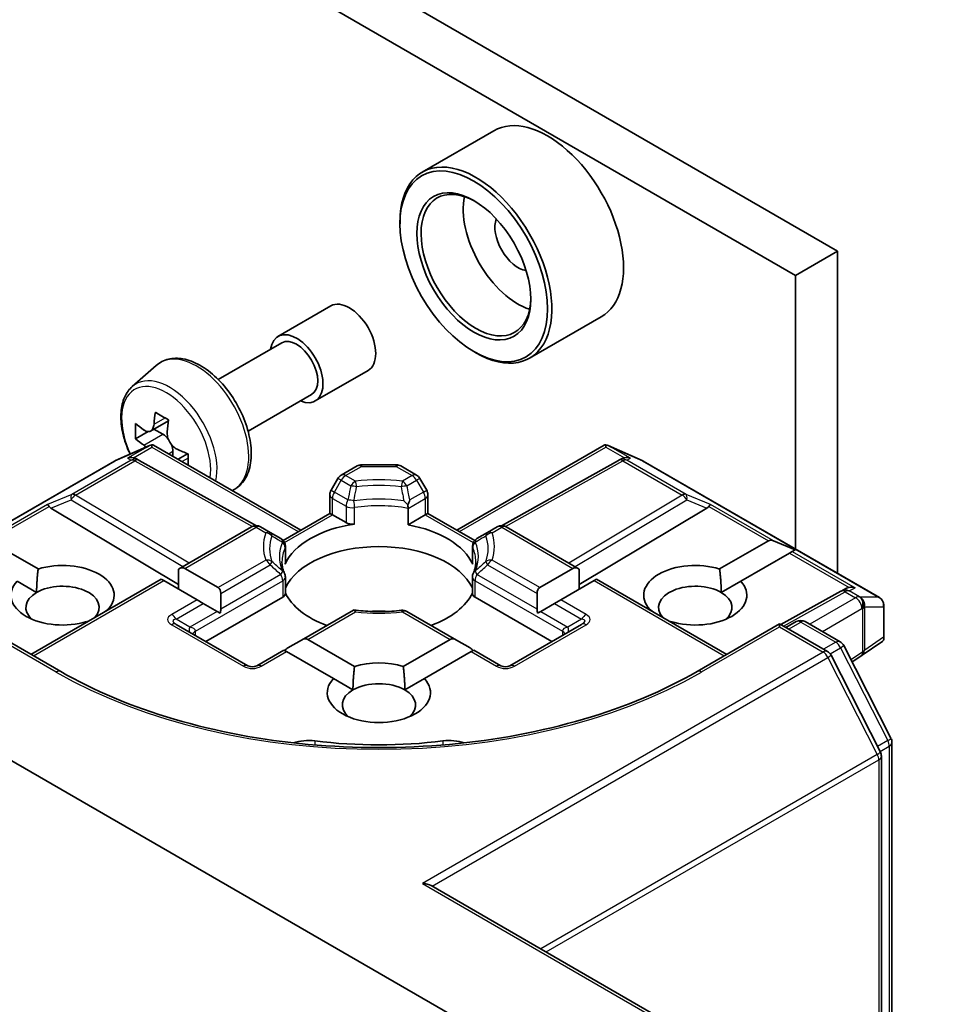
# Model space of a CAD drawing. Units: millimetres. Extents: x -1192 to 7079, y 10 to 1415.
# Drawn here: x -1037 to -1033, y 48 to 52 of the extents above; entities that cross this region are included whole.
import ezdxf

# ---------------------------------------------------------------- set-up
doc = ezdxf.new("R2010")
doc.units = ezdxf.units.MM
doc.header["$LTSCALE"] = 0.5
doc.layers.add('Visible (ISO)', color=7, linetype='Continuous', lineweight=35)
doc.layers.add('Visible Narrow (ISO)', color=7, linetype='Continuous', lineweight=25)

msp = doc.modelspace()

# ---------------------------------------------------------------- linework, layer by layer
at = {"layer": 'Visible (ISO)'}
for p, q in [((-1067.3599, 70.387), (-1033.8166, 51.0207)), ((-1067.5367, 70.2849), (-1033.9933, 50.9186)), ((-1035.2569, 51.5252), (-1035.5574, 51.3517)), ((-1035.6506, 51.1355), (-1035.6506, 51.1457)), ((-1033.8166, 51.0207), (-1033.9933, 50.9186)), ((-1033.8166, 51.0207), (-1033.8166, 49.6708)), ((-1033.9933, 50.9186), (-1033.9933, 49.7729)), ((-1036.1619, 50.6635), (-1035.9409, 50.7911)), ((-1034.8069, 50.7458), (-1035.1074, 50.5723)), ((-1036.4122, 50.4829), (-1036.1462, 50.6365)), ((-1035.3413, 50.5997), (-1035.3324, 50.5946)), ((-1036.7724, 50.4536), (-1036.6725, 50.5414)), ((-1036.0056, 50.3929), (-1035.7846, 50.5205)), ((-1036.2872, 50.2664), (-1036.0212, 50.42)), ((-1036.621, 50.3102), (-1036.6957, 50.2671)), ((-1036.7062, 50.2645), (-1036.7586, 50.2343)), ((-1036.6817, 50.2751), (-1036.6439, 50.2533)), ((-1036.8428, 50.1432), (-1036.6999, 50.2058)), ((-1036.6907, 50.2096), (-1036.6907, 50.1999)), ((-1036.6833, 50.2084), (-1036.0661, 49.852)), ((-1035.412, 49.852), (-1034.7947, 50.2084)), ((-1034.7874, 50.2096), (-1034.7874, 50.1999)), ((-1034.7781, 50.2058), (-1034.6352, 50.1432)), ((-1036.6019, 50.1806), (-1036.6019, 50.1614)), ((-1036.5411, 50.1719), (-1036.5807, 50.1491)), ((-1037.8362, 49.57), (-1036.8466, 50.1413)), ((-1036.7578, 50.1516), (-1036.7446, 50.1449)), ((-1036.7432, 50.1442), (-1036.2524, 49.8704)), ((-1035.897, 50.0822), (-1035.8306, 50.1206)), ((-1035.8119, 50.1256), (-1035.6662, 50.1256)), ((-1035.6474, 50.1206), (-1035.581, 50.0822)), ((-1034.7348, 50.1442), (-1035.2256, 49.8704)), ((-1034.7334, 50.1449), (-1034.7202, 50.1516)), ((-1034.6315, 50.1413), (-1033.6418, 49.57)), ((-1035.9108, 50.0685), (-1035.9394, 50.0189)), ((-1035.5386, 50.0189), (-1035.5673, 50.0685)), ((-1035.9445, 49.9222), (-1035.9445, 50.0001)), ((-1035.5336, 50.0001), (-1035.5336, 49.9222)), ((-1037.1135, 49.9442), (-1036.5787, 49.6246)), ((-1036.1407, 49.8089), (-1035.9445, 49.9222)), ((-1035.9335, 49.9159), (-1035.9445, 49.9222)), ((-1035.9335, 49.9159), (-1035.8769, 49.8832)), ((-1035.6168, 49.9431), (-1035.6168, 49.8742)), ((-1035.6168, 49.8742), (-1035.5446, 49.9159)), ((-1035.5336, 49.9222), (-1035.5446, 49.9159)), ((-1035.5336, 49.9222), (-1035.3373, 49.8089)), ((-1034.3646, 49.9442), (-1034.8993, 49.6246)), ((-1036.5787, 49.6887), (-1036.2726, 49.8654)), ((-1036.1944, 49.842), (-1036.2351, 49.8654)), ((-1036.1498, 49.8162), (-1036.1944, 49.842)), ((-1035.2836, 49.842), (-1035.3282, 49.8162)), ((-1035.243, 49.8654), (-1035.2836, 49.842)), ((-1035.2055, 49.8654), (-1034.8993, 49.6887)), ((-1037.3713, 49.807), (-1037.167, 49.6891)), ((-1034.311, 49.6891), (-1034.1068, 49.807)), ((-1033.9948, 49.7696), (-1034.0856, 49.807)), ((-1036.1311, 49.7837), (-1036.1311, 49.7148)), ((-1035.347, 49.7837), (-1035.347, 49.7148)), ((-1034.0184, 49.756), (-1034.2227, 49.638)), ((-1034.0078, 49.7621), (-1034.0184, 49.756)), ((-1033.9948, 49.7696), (-1034.0078, 49.7621)), ((-1036.5787, 49.6887), (-1036.5787, 49.6046)), ((-1036.5522, 49.6913), (-1036.4129, 49.6109)), ((-1035.0651, 49.6109), (-1034.9258, 49.6913)), ((-1034.8993, 49.6887), (-1034.8993, 49.6046)), ((-1037.2554, 49.638), (-1037.1735, 49.5908)), ((-1037.1974, 49.3315), (-1036.6516, 49.6466)), ((-1036.6406, 49.6403), (-1036.6516, 49.6466)), ((-1036.5013, 49.5599), (-1036.6406, 49.6403)), ((-1036.1311, 49.6552), (-1036.1311, 49.5862)), ((-1035.347, 49.6552), (-1035.347, 49.5862)), ((-1034.8375, 49.6403), (-1034.9767, 49.5599)), ((-1034.8265, 49.6466), (-1034.8375, 49.6403)), ((-1034.8265, 49.6466), (-1034.2806, 49.3315)), ((-1034.3045, 49.5908), (-1034.2227, 49.638)), ((-1036.4019, 49.5204), (-1036.4019, 49.5866)), ((-1035.0761, 49.5866), (-1035.0761, 49.5204)), ((-1033.8029, 49.5959), (-1034.0541, 49.4559)), ((-1033.8015, 49.5967), (-1033.7789, 49.6081)), ((-1036.4748, 49.5446), (-1036.5013, 49.5599)), ((-1036.4748, 49.5446), (-1036.4175, 49.5115)), ((-1036.4638, 49.3851), (-1036.142, 49.5709)), ((-1035.336, 49.5709), (-1035.0142, 49.3851)), ((-1035.0032, 49.5446), (-1035.0606, 49.5115)), ((-1034.9767, 49.5599), (-1035.0032, 49.5446)), ((-1036.8743, 49.5201), (-1036.8725, 49.519)), ((-1036.4043, 49.5039), (-1036.4175, 49.5115)), ((-1035.8461, 49.5172), (-1036.0639, 49.3915)), ((-1035.4141, 49.3915), (-1035.6216, 49.5113)), ((-1035.0606, 49.5115), (-1035.0737, 49.5039)), ((-1034.6055, 49.519), (-1034.6037, 49.5201)), ((-1033.6231, 49.3956), (-1033.6231, 49.5375)), ((-1037.0726, 49.2594), (-1037.4184, 49.459)), ((-1036.9609, 49.468), (-1036.9627, 49.469)), ((-1036.2881, 49.2837), (-1036.5886, 49.4572)), ((-1034.8894, 49.4572), (-1035.1899, 49.2837)), ((-1034.5153, 49.469), (-1034.5171, 49.468)), ((-1034.0596, 49.459), (-1034.4054, 49.2594)), ((-1034.0596, 49.459), (-1034.0596, 49.4464)), ((-1033.8589, 49.3431), (-1034.0596, 49.459)), ((-1034.0331, 49.4437), (-1033.99, 49.4686)), ((-1033.9525, 49.4686), (-1033.8059, 49.384)), ((-1036.0639, 49.3915), (-1036.1212, 49.3584)), ((-1036.0374, 49.3941), (-1035.8412, 49.2808)), ((-1035.6369, 49.2808), (-1035.4406, 49.3941)), ((-1035.4141, 49.3915), (-1035.3568, 49.3584)), ((-1033.6274, 49.3874), (-1033.7174, 49.3247)), ((-1036.1368, 49.3494), (-1036.2506, 49.2837)), ((-1036.1258, 49.3431), (-1036.1368, 49.3494)), ((-1035.9295, 49.2298), (-1036.1258, 49.3431)), ((-1035.3522, 49.3431), (-1035.5485, 49.2298)), ((-1035.3413, 49.3494), (-1035.3522, 49.3431)), ((-1035.2274, 49.2837), (-1035.3413, 49.3494)), ((-1033.7912, 49.3685), (-1033.5931, 48.9797)), ((-1033.6373, 48.9216), (-1033.8442, 49.3277)), ((-1033.7187, 49.3238), (-1033.7562, 49.2999)), ((-1035.9295, 49.2298), (-1035.8477, 49.1825)), ((-1035.6303, 49.1825), (-1035.5485, 49.2298)), ((-1033.589, 48.9626), (-1033.589, 47.2482)), ((-1037.2872, 48.8909), (-1035.1203, 47.6399)), ((-1033.6332, 47.2737), (-1033.6332, 48.9046)), ((-1035.5195, 48.3627), (-1033.0951, 46.963))]:
    msp.add_line(p, q, dxfattribs=at)
for centre, start, end in [((-1036.8278, 50.1088), 113.6542, 120), ((-1036.7615, 50.1114), 60.85, 63.3112), ((-1035.8119, 50.0881), 90, 120), ((-1035.6662, 50.0881), 60, 90), ((-1034.7166, 50.1114), 116.6888, 119.15), ((-1034.6502, 50.1088), 60, 66.3458), ((-1035.8783, 50.0498), 120, 150), ((-1035.5997, 50.0498), 30, 60), ((-1035.907, 50.0001), 150, 180), ((-1035.5711, 50.0001), 0, 30), ((-1036.2538, 49.833), 60, 120), ((-1035.2242, 49.833), 60, 120), ((-1036.1686, 49.7837), 0, 60), ((-1035.3095, 49.7837), 120, 180), ((-1036.1686, 49.6552), 0, 24.1802), ((-1035.3095, 49.6552), 155.8198, 180), ((-1033.7847, 49.5632), 116.6888, 119.15), ((-1033.6606, 49.5375), 0, 60), ((-1035.6404, 49.4788), 60, 96.8475), ((-1033.9712, 49.4362), 60, 120), ((-1033.8246, 49.3515), 26.9955, 60), ((-1033.8776, 49.3107), 26.9955, 60), ((-1033.7389, 49.3554), 302.5324, 304.8686), ((-1036.2693, 49.3162), 240, 300), ((-1035.2087, 49.3162), 240, 300), ((-1033.6265, 48.9626), 0, 26.9955), ((-1033.6707, 48.9046), 0, 26.9955)]:
    msp.add_arc(centre, 0.0375, start, end, dxfattribs=at)
for centre, major_axis, ratio, start_param, end_param in [((-1035.0319, 51.1355), (0.225, -0.3897), 0.57735, 0, 3.141593), ((-1035.3324, 50.962), (0.225, -0.3897), 0.57735, 5.497787, 10.210176), ((-1035.3324, 50.962), (0.1625, -0.2815), 0.57735, 2.375245, 7.049533), ((-1035.1557, 51.0641), (0.1625, -0.2815), 0.57735, 3.716704, 5.708074), ((-1035.1557, 51.0641), (-0.0687, 0.1191), 0.57735, 0.432747, 2.708845), ((-1035.8628, 50.6558), (-0.0781, 0.1353), 0.57735, 3.141593, 6.283185), ((-1036.0837, 50.5282), (-0.0781, 0.1353), 0.57735, 2.498092, 6.926686), ((-1036.0837, 50.5282), (-0.0625, 0.1083), 0.57735, 3.141593, 6.283185), ((-1036.0431, 50.5836), (-0.4541, -0.7865), 0.57735, 5.324888, 5.389189), ((-1036.0154, 50.6952), (-0.8955, 0), 0.57735, 0.741765, 0.829031), ((-1036.1259, 50.6314), (-0.4478, -0.7756), 0.57735, 5.454154, 5.54142), ((-1036.0154, 50.5995), (-0.9082, 0), 0.57735, 0.612499, 0.6768), ((-1035.9878, 50.5517), (0.4541, 0.7865), 0.57735, 2.183295, 2.247596), ((-1036.6439, 50.2048), (0.0297, -0.0514), 0.57735, 1.795062, 2.356194), ((-1036.0154, 50.5358), (0.9082, 0), 0.57735, 3.754091, 3.818393), ((-1036.6935, 50.1677), (0.0787, 0.0398), 0.422275, 1.324998, 1.559429), ((-1036.6439, 50.2048), (0.0297, -0.0514), 0.57735, 0.785398, 1.34653), ((-1034.7845, 50.1677), (-0.0787, 0.0398), 0.422275, 4.723757, 4.958188), ((-1036.7772, 50.1193), (-0.0397, -0.0011), 0.926803, 4.454106, 5.097607), ((-1036.0154, 50.5995), (-0.9082, 0), 0.57735, 0.893996, 0.958298), ((-1035.905, 50.5039), (0.4478, 0.7756), 0.57735, 2.312561, 2.375073), ((-1034.7008, 50.1193), (-0.0397, 0.0011), 0.926803, 4.32717, 4.970672), ((-1036.7678, 50.1146), (-0.0259, 0.0359), 0.800195, 5.290724, 5.559557), ((-1034.7103, 50.1146), (-0.0259, -0.0359), 0.800195, 3.865221, 4.134054), ((-1037.1123, 49.9258), (0.0166, -0.0337), 0.113726, 2.363817, 3.007319), ((-1037.0511, 49.951), (-0.0718, 0.0051), 0.302625, 0.222899, 0.540065), ((-1034.4269, 49.951), (0.0718, 0.0051), 0.302625, 5.74312, 6.060286), ((-1034.3657, 49.9258), (-0.0166, -0.0337), 0.113726, 3.275867, 3.919368), ((-1035.739, 49.6505), (-0.4062, 0), 0.57735, 4.966037, 6.029537), ((-1035.8504, 49.8985), (-0.0375, 0), 0.57735, 0.785398, 1.824445), ((-1035.739, 49.6505), (0.4062, 0), 0.57735, 0.253648, 1.265127), ((-1034.0803, 49.7611), (-0.0265, 0.0459), 0.57735, 5.639684, 6.283185), ((-1035.739, 49.5484), (0.4062, 0), 0.57735, 0.265163, 2.87643), ((-1037.0648, 49.579), (0.2162, 0), 0.57735, 5.791075, 8.346092), ((-1036.1686, 49.7148), (0.0375, 0), 0.57735, 6.029537, 6.283185), ((-1035.3095, 49.7148), (-0.0375, 0), 0.57735, 0, 0.253648), ((-1034.4132, 49.579), (-0.2162, 0), 0.57735, 4.220278, 6.775296), ((-1036.5787, 49.6454), (0.0265, 0.0459), 0.57735, 0, 0.785398), ((-1034.8993, 49.6454), (-0.0265, 0.0459), 0.57735, 5.497787, 6.283185), ((-1037.0648, 49.579), (-0.2162, 0), 0.57735, 5.791075, 8.346092), ((-1037.0648, 49.528), (0.1537, 0), 0.57735, 5.794607, 8.63938), ((-1034.4132, 49.528), (-0.1537, 0), 0.57735, 3.926991, 6.771764), ((-1034.4132, 49.579), (0.2162, 0), 0.57735, 4.220278, 6.775296), ((-1037.0648, 49.528), (-0.1537, 0), 0.57735, 5.497787, 6.881593), ((-1036.4394, 49.565), (0.0265, 0.0459), 0.57735, 5.497787, 6.283185), ((-1036.1686, 49.5862), (0.0375, 0), 0.57735, 5.497787, 6.283185), ((-1035.739, 49.6505), (-0.4062, 0), 0.57735, 0.265163, 1.002484), ((-1035.739, 49.6505), (0.4062, 0), 0.57735, 5.280701, 6.018022), ((-1035.3095, 49.5862), (-0.0375, 0), 0.57735, 0, 0.785398), ((-1035.0386, 49.565), (-0.0265, 0.0459), 0.57735, 0, 0.785398), ((-1034.4132, 49.528), (0.1537, 0), 0.57735, 5.684778, 7.068583), ((-1033.7689, 49.5711), (-0.0259, -0.0359), 0.800195, 3.865221, 4.134054), ((-1033.7595, 49.5759), (-0.0397, 0.0011), 0.926803, 4.32717, 4.970672), ((-1036.4394, 49.4988), (0.0265, 0.0459), 0.57735, 5.139468, 5.497787), ((-1035.739, 49.3902), (0.2125, 0), 0.57735, 1.40444, 1.737153), ((-1035.0386, 49.4988), (-0.0265, 0.0459), 0.57735, 0.785398, 1.143718), ((-1036.0639, 49.3482), (0.0265, 0.0459), 0.57735, 0, 0.785398), ((-1035.4141, 49.3482), (-0.0265, 0.0459), 0.57735, 5.497787, 6.283185), ((-1033.6606, 49.41), (0.0364, -0.019), 0.473431, 6.040898, 6.847223), ((-1036.1212, 49.3151), (0.0265, 0.0459), 0.57735, 0.785398, 1.143718), ((-1035.3568, 49.3151), (-0.0265, 0.0459), 0.57735, 5.139468, 5.497787), ((-1035.739, 49.1708), (-0.2162, 0), 0.57735, 4.220278, 5.2045), ((-1035.739, 49.1708), (-0.2162, 0), 0.57735, 5.791075, 9.916889), ((-1035.739, 49.1198), (0.1537, 0), 0.57735, 0.785398, 2.356194), ((-1035.739, 49.1198), (-0.1537, 0), 0.57735, 5.497787, 6.881593), ((-1035.739, 49.1198), (0.1537, 0), 0.57735, 5.684778, 7.068583), ((-1036.0341, 48.8984), (0.125, 0), 0.57735, 1.356478, 2.097213), ((-1035.739, 49.6811), (1.2625, 0), 0.57735, 4.49807, 4.926708), ((-1035.4439, 48.8984), (0.125, 0), 0.57735, 1.044379, 1.785115), ((-1035.557, 48.3411), (0.053, 0), 0.57735, 0.785398, 1.570796)]:
    msp.add_ellipse(centre, major_axis=major_axis, ratio=ratio, start_param=start_param, end_param=end_param, dxfattribs=at)
for major_axis in [(0.2188, -0.3789), (-0.1688, 0.2923)]:
    msp.add_ellipse((-1035.3413, 50.9569), major_axis=major_axis, ratio=0.57735, dxfattribs=at)
for points, knots in [([(-1036.6725, 50.5414), (-1036.6579, 50.5542), (-1036.6403, 50.5633), (-1036.6019, 50.5727), (-1036.5812, 50.573), (-1036.5368, 50.5651), (-1036.513, 50.556), (-1036.4653, 50.5293), (-1036.4414, 50.5111), (-1036.3966, 50.4681), (-1036.3756, 50.4432), (-1036.3386, 50.3892), (-1036.3225, 50.3601), (-1036.2967, 50.3006), (-1036.287, 50.2701), (-1036.275, 50.2103), (-1036.2727, 50.1811), (-1036.2765, 50.1267), (-1036.2824, 50.1015), (-1036.3027, 50.0592), (-1036.3165, 50.0418), (-1036.3397, 50.0246), (-1036.346, 50.0207), (-1036.3527, 50.0175)], [3.812048, 3.812048, 3.812048, 3.812048, 4.093545, 4.093545, 4.379508, 4.379508, 4.698352, 4.698352, 5.031862, 5.031862, 5.364457, 5.364457, 5.695238, 5.695238, 6.02623, 6.02623, 6.359277, 6.359277, 6.691908, 6.691908, 7.002751, 7.002751, 7.110332, 7.110332, 7.110332, 7.110332]), ([(-1036.7724, 50.4536), (-1036.7858, 50.4418), (-1036.7965, 50.4267), (-1036.8129, 50.3905), (-1036.8179, 50.3687), (-1036.8214, 50.3205), (-1036.8194, 50.2937), (-1036.8085, 50.2389), (-1036.7996, 50.2108), (-1036.7858, 50.1789), (-1036.7837, 50.1744), (-1036.7817, 50.17)], [2.471138, 2.471138, 2.471138, 2.471138, 2.749634, 2.749634, 3.061453, 3.061453, 3.395088, 3.395088, 3.729429, 3.729429, 3.78381, 3.78381, 3.78381, 3.78381]), ([(-1036.7235, 50.2711), (-1036.7188, 50.2678), (-1036.7137, 50.2654), (-1036.704, 50.264), (-1036.6994, 50.2649), (-1036.692, 50.2693), (-1036.6886, 50.2729), (-1036.6836, 50.2828), (-1036.6821, 50.289), (-1036.6815, 50.2954)], [0, 0, 0, 0, 0.01793694, 0.01793694, 0.03587389, 0.03587389, 0.05381083, 0.05381083, 0.07174777, 0.07174777, 0.07174777, 0.07174777]), ([(-1036.6263, 50.2635), (-1036.6268, 50.2571), (-1036.6263, 50.2497), (-1036.6227, 50.2349), (-1036.6196, 50.2275), (-1036.6121, 50.2145), (-1036.6072, 50.2082), (-1036.5962, 50.1976), (-1036.5901, 50.1935), (-1036.5843, 50.1908)], [0, 0, 0, 0, 0.01793694, 0.01793694, 0.03587389, 0.03587389, 0.05381083, 0.05381083, 0.07174777, 0.07174777, 0.07174777, 0.07174777]), ([(-1036.6907, 50.2096), (-1036.6902, 50.2097), (-1036.6898, 50.2097), (-1036.6874, 50.2099), (-1036.6852, 50.2094), (-1036.6833, 50.2084)], [0.25088677, 0.25088677, 0.25088677, 0.25088677, 0.25287797, 0.25287797, 0.26162632, 0.26162632, 0.26162632, 0.26162632]), ([(-1034.7874, 50.2096), (-1034.7878, 50.2097), (-1034.7882, 50.2097), (-1034.7907, 50.21), (-1034.7928, 50.2095), (-1034.7947, 50.2084), (-1034.7947, 50.2084), (-1034.7947, 50.2084)], [0.38103122, 0.38103122, 0.38103122, 0.38103122, 0.3827419, 0.3827419, 0.39176165, 0.39176165, 0.39180797, 0.39180797, 0.39180797, 0.39180797]), ([(-1035.6177, 49.9576), (-1035.6232, 49.9632), (-1035.6288, 49.9688), (-1035.6342, 49.9742), (-1035.6343, 49.9742), (-1035.6343, 49.9743)], [-0.01880837, -0.01880837, -0.01880837, -0.01880837, 0, 0, 0.00016148, 0.00016148, 0.00016148, 0.00016148]), ([(-1035.6089, 49.9783), (-1035.6089, 49.9782), (-1035.609, 49.9782), (-1035.6114, 49.9715), (-1035.6144, 49.9646), (-1035.6177, 49.9576)], [-0.02420237, -0.02420237, -0.02420237, -0.02420237, -0.02404068, -0.02404068, -0.00487395, -0.00487395, -0.00487395, -0.00487395]), ([(-1035.6168, 49.9431), (-1035.6168, 49.9461), (-1035.6169, 49.9494), (-1035.6173, 49.9544), (-1035.6175, 49.956), (-1035.6177, 49.9576)], [0.00010714, 0.00010714, 0.00010714, 0.00010714, 0.00887225, 0.00887225, 0.01276294, 0.01276294, 0.01276294, 0.01276294]), ([(-1036.1344, 49.6705), (-1036.1358, 49.6738), (-1036.1372, 49.6771), (-1036.1395, 49.6837), (-1036.1405, 49.687), (-1036.1423, 49.6935), (-1036.143, 49.6968), (-1036.1441, 49.7033), (-1036.1446, 49.7065), (-1036.1451, 49.713), (-1036.1453, 49.7162), (-1036.1453, 49.7195)], [2.1025461, 2.1025461, 2.1025461, 2.1025461, 2.1532757, 2.1532757, 2.2040054, 2.2040054, 2.2547351, 2.2547351, 2.3054648, 2.3054648, 2.3561945, 2.3561945, 2.3561945, 2.3561945]), ([(-1035.3328, 49.7195), (-1035.3328, 49.7162), (-1035.3329, 49.713), (-1035.3335, 49.7065), (-1035.3339, 49.7033), (-1035.335, 49.6968), (-1035.3358, 49.6935), (-1035.3375, 49.687), (-1035.3385, 49.6837), (-1035.3409, 49.6771), (-1035.3422, 49.6738), (-1035.3437, 49.6705)], [5.4977871, 5.4977871, 5.4977871, 5.4977871, 5.5485168, 5.5485168, 5.5992465, 5.5992465, 5.6499762, 5.6499762, 5.7007059, 5.7007059, 5.7514356, 5.7514356, 5.7514356, 5.7514356]), ([(-1035.8376, 49.5094), (-1035.8377, 49.5095), (-1035.8377, 49.5096), (-1035.8393, 49.5126), (-1035.8408, 49.5148), (-1035.8436, 49.5175), (-1035.845, 49.5179), (-1035.8461, 49.5172)], [-0.02628912, -0.02628912, -0.02628912, -0.02628912, -0.0260113, -0.0260113, -0.01304048, -0.01304048, 0, 0, 0, 0]), ([(-1035.8447, 49.5175), (-1035.8316, 49.5157), (-1035.8184, 49.5143), (-1035.7919, 49.5121), (-1035.7785, 49.5113), (-1035.7516, 49.5104), (-1035.7382, 49.5103), (-1035.7113, 49.5108), (-1035.6979, 49.5114), (-1035.6713, 49.5132), (-1035.658, 49.5145), (-1035.6449, 49.516)], [5.2671807, 5.2671807, 5.2671807, 5.2671807, 5.3543153, 5.3543153, 5.4414499, 5.4414499, 5.5285845, 5.5285845, 5.6157191, 5.6157191, 5.7028537, 5.7028537, 5.7028537, 5.7028537]), ([(-1034.4054, 49.2594), (-1034.5441, 49.1793), (-1034.7054, 49.1116), (-1035.0573, 49.0081), (-1035.2477, 48.9723), (-1035.6388, 48.9366), (-1035.8393, 48.9366), (-1036.2303, 48.9723), (-1036.4208, 49.0081), (-1036.7726, 49.1116), (-1036.9339, 49.1793), (-1037.0726, 49.2594)], [0, 0, 0, 0, 0.314159, 0.314159, 0.628319, 0.628319, 0.942478, 0.942478, 1.256637, 1.256637, 1.570796, 1.570796, 1.570796, 1.570796])]:
    msp.add_open_spline(points, degree=3, knots=knots, dxfattribs=at)
for points, degree in [([(-1036.7143, 50.1995), (-1036.7174, 50.2026), (-1036.7205, 50.2052), (-1036.7235, 50.2073)], 3), ([(-1037.1735, 49.5908), (-1037.1735, 49.6343), (-1037.167, 49.6891)], 2), ([(-1034.311, 49.6891), (-1034.3045, 49.6343), (-1034.3045, 49.5908)], 2), ([(-1036.8743, 49.5201), (-1036.8808, 49.5152), (-1036.8871, 49.5106)], 2), ([(-1034.5909, 49.5106), (-1034.5972, 49.5152), (-1034.6037, 49.5201)], 2), ([(-1035.8477, 49.1825), (-1035.8477, 49.226), (-1035.8412, 49.2808)], 2), ([(-1035.6369, 49.2808), (-1035.6303, 49.226), (-1035.6303, 49.1825)], 2)]:
    msp.add_open_spline(points, degree=degree, dxfattribs=at)
at = {"layer": 'Visible Narrow (ISO)'}
for p, q in [((-1036.6815, 50.2954), (-1036.6353, 50.322)), ((-1036.7235, 50.2073), (-1036.6439, 50.2533)), ((-1036.8437, 50.1425), (-1036.7094, 50.2013)), ((-1036.7094, 50.2013), (-1036.7931, 50.153)), ((-1036.7681, 50.1552), (-1036.6907, 50.1999)), ((-1036.6907, 50.1999), (-1036.077, 49.8456)), ((-1035.401, 49.8456), (-1034.7874, 50.1999)), ((-1034.7874, 50.1999), (-1034.7099, 50.1552)), ((-1034.7686, 50.2013), (-1034.6343, 50.1425)), ((-1034.6849, 50.153), (-1034.7686, 50.2013)), ((-1036.6019, 50.1806), (-1036.6185, 50.171)), ((-1037.8333, 49.5712), (-1036.8437, 50.1425)), ((-1036.7774, 50.1451), (-1037.0262, 50.0015)), ((-1037.0102, 49.9984), (-1036.7615, 50.142)), ((-1036.7931, 50.153), (-1036.7774, 50.1451)), ((-1036.7615, 50.142), (-1036.2689, 49.8673)), ((-1036.5381, 50.1536), (-1036.5633, 50.1391)), ((-1035.8783, 50.0804), (-1035.8119, 50.1187)), ((-1035.8119, 50.1256), (-1035.8119, 50.1187)), ((-1035.8119, 50.1187), (-1035.6662, 50.1187)), ((-1035.6662, 50.1187), (-1035.6662, 50.1256)), ((-1035.6662, 50.1187), (-1035.5997, 50.0804)), ((-1035.2091, 49.8673), (-1034.7166, 50.142)), ((-1034.7166, 50.142), (-1034.4678, 49.9984)), ((-1034.7007, 50.1451), (-1034.6849, 50.153)), ((-1034.4519, 50.0015), (-1034.7007, 50.1451)), ((-1034.6343, 50.1425), (-1033.6447, 49.5712)), ((-1035.8376, 50.0569), (-1035.8783, 50.0804)), ((-1035.5997, 50.0804), (-1035.6404, 50.0569)), ((-1035.9257, 50.011), (-1035.897, 50.0606)), ((-1035.897, 50.0606), (-1035.9108, 50.0685)), ((-1035.897, 50.0606), (-1035.8564, 50.0371)), ((-1035.6216, 50.0371), (-1035.581, 50.0606)), ((-1035.5673, 50.0685), (-1035.581, 50.0606)), ((-1035.581, 50.0606), (-1035.5523, 50.011)), ((-1037.0262, 50.0015), (-1037.1283, 49.9595)), ((-1036.5346, 49.7141), (-1037.0102, 49.9984)), ((-1035.9394, 50.0189), (-1035.9257, 50.011)), ((-1035.8691, 49.9783), (-1035.9257, 50.011)), ((-1035.5523, 50.011), (-1035.6089, 49.9783)), ((-1035.5523, 50.011), (-1035.5386, 50.0189)), ((-1034.4678, 49.9984), (-1034.9434, 49.7141)), ((-1034.3498, 49.9595), (-1034.4519, 50.0015)), ((-1037.1283, 49.9595), (-1037.3925, 49.807)), ((-1037.3713, 49.807), (-1037.1215, 49.9512)), ((-1037.1135, 49.9442), (-1037.0293, 49.9788)), ((-1037.0293, 49.9788), (-1036.561, 49.6989)), ((-1035.9335, 49.9848), (-1035.8769, 49.9522)), ((-1035.9335, 49.9159), (-1035.9335, 49.9848)), ((-1035.8769, 49.9522), (-1035.8769, 49.8832)), ((-1035.6168, 49.9431), (-1035.5446, 49.9848)), ((-1035.5446, 49.9848), (-1035.5446, 49.9159)), ((-1034.917, 49.6989), (-1034.4487, 49.9788)), ((-1034.4487, 49.9788), (-1034.3646, 49.9442)), ((-1034.3566, 49.9512), (-1034.1068, 49.807)), ((-1034.0856, 49.807), (-1034.3498, 49.9595)), ((-1036.1346, 49.7997), (-1035.9335, 49.9159)), ((-1035.841, 49.8775), (-1035.841, 49.9465)), ((-1035.5446, 49.9159), (-1035.3434, 49.7997)), ((-1036.5522, 49.6913), (-1036.2538, 49.8636)), ((-1036.2538, 49.8636), (-1036.2131, 49.8401)), ((-1035.2649, 49.8401), (-1035.2242, 49.8636)), ((-1035.2242, 49.8636), (-1034.9258, 49.6913)), ((-1036.1323, 49.7783), (-1036.1323, 49.7093)), ((-1035.3458, 49.7093), (-1035.3458, 49.7783)), ((-1034.0184, 49.756), (-1033.7686, 49.6117)), ((-1034.0078, 49.7621), (-1033.7436, 49.6095)), ((-1036.2131, 49.7262), (-1036.4129, 49.6109)), ((-1036.4019, 49.5866), (-1036.1944, 49.7064)), ((-1035.2836, 49.7064), (-1035.0761, 49.5866)), ((-1035.0651, 49.6109), (-1035.2649, 49.7262)), ((-1036.1498, 49.666), (-1036.4019, 49.5204)), ((-1035.0761, 49.5204), (-1035.3282, 49.666)), ((-1037.1864, 49.3251), (-1036.6406, 49.6403)), ((-1036.508, 49.4286), (-1036.142, 49.6399)), ((-1036.142, 49.6399), (-1036.142, 49.5709)), ((-1035.336, 49.5709), (-1035.336, 49.6399)), ((-1035.336, 49.6399), (-1034.97, 49.4286)), ((-1034.8375, 49.6403), (-1034.2916, 49.3251)), ((-1034.0433, 49.4496), (-1033.7847, 49.5938)), ((-1033.7847, 49.5938), (-1033.7414, 49.5688)), ((-1033.7688, 49.5969), (-1033.7436, 49.6095)), ((-1033.7255, 49.5719), (-1033.7688, 49.5969)), ((-1036.5013, 49.5599), (-1036.6074, 49.4986)), ((-1036.5886, 49.4788), (-1036.4748, 49.5446)), ((-1035.0032, 49.5446), (-1034.8894, 49.4788)), ((-1034.8707, 49.4986), (-1034.9767, 49.5599)), ((-1033.7414, 49.5688), (-1033.9337, 49.4578)), ((-1033.7229, 49.5712), (-1033.7255, 49.5719)), ((-1033.6447, 49.5712), (-1033.7229, 49.5712)), ((-1036.4175, 49.5115), (-1036.5313, 49.4457)), ((-1036.0374, 49.3941), (-1035.8376, 49.5094)), ((-1035.6404, 49.5094), (-1035.4406, 49.3941)), ((-1035.0606, 49.5115), (-1034.9467, 49.4457)), ((-1033.8807, 49.4272), (-1033.7149, 49.5229)), ((-1033.7149, 49.5229), (-1033.7123, 49.5222)), ((-1033.7123, 49.5222), (-1033.7123, 49.3401)), ((-1033.7033, 49.3486), (-1033.7033, 49.5306)), ((-1033.7033, 49.5306), (-1033.625, 49.5306)), ((-1033.625, 49.5306), (-1033.625, 49.4031)), ((-1036.6074, 49.4553), (-1036.3068, 49.2818)), ((-1036.5313, 49.4457), (-1036.5886, 49.4788)), ((-1035.1712, 49.2818), (-1034.8707, 49.4553)), ((-1034.8894, 49.4788), (-1034.9467, 49.4457)), ((-1034.0221, 49.4374), (-1033.9712, 49.4668)), ((-1033.9712, 49.4668), (-1033.8246, 49.3821)), ((-1037.4184, 49.4464), (-1037.0914, 49.2576)), ((-1036.508, 49.4106), (-1036.508, 49.4286)), ((-1034.97, 49.4286), (-1034.97, 49.4106)), ((-1034.3867, 49.2576), (-1034.0596, 49.4464)), ((-1034.0596, 49.4464), (-1033.8776, 49.3413)), ((-1033.8246, 49.3821), (-1033.8755, 49.3528)), ((-1033.625, 49.4031), (-1033.7033, 49.3486)), ((-1036.2318, 49.2818), (-1036.1258, 49.3431)), ((-1033.8776, 49.3413), (-1035.557, 48.3717)), ((-1035.3522, 49.3431), (-1035.2462, 49.2818)), ((-1033.8482, 49.334), (-1033.8043, 49.3594)), ((-1033.8043, 49.3594), (-1033.6062, 48.9705)), ((-1033.7123, 49.3401), (-1033.761, 49.3091)), ((-1035.5161, 48.3608), (-1033.8572, 49.3185)), ((-1033.8572, 49.3185), (-1033.6504, 48.9124)), ((-1036.0075, 48.9689), (-1036.0075, 48.9521)), ((-1035.4705, 48.9689), (-1035.4705, 48.9521)), ((-1033.6062, 48.9705), (-1033.6495, 48.9455)), ((-1033.639, 48.9248), (-1033.6, 48.9473)), ((-1033.6, 48.9473), (-1033.6, 47.2545)), ((-1033.6504, 48.9124), (-1035.061, 48.098)), ((-1035.0378, 48.0846), (-1033.6442, 48.8892)), ((-1033.6442, 48.8892), (-1033.6442, 47.28)), ((-1035.557, 48.3717), (-1033.1139, 46.9612))]:
    msp.add_line(p, q, dxfattribs=at)
for centre in [(-1036.2693, 49.3468), (-1035.2087, 49.3468)]:
    msp.add_arc(centre, 0.075, 240, 300, dxfattribs=at)
for centre, major_axis, ratio, start_param, end_param in [((-1036.502, 50.2867), (-0.1539, 0.2666), 0.57735, 3.110932, 6.398129), ((-1036.6164, 50.2207), (-0.1408, 0.2438), 0.57735, 3.703669, 6.398129), ((-1036.6305, 50.2125), (-0.1321, 0.2287), 0.57735, 3.765634, 7.707388), ((-1036.8278, 50.1088), (-0.0188, 0.0325), 0.57735, 6.141288, 6.283185), ((-1036.8278, 50.1088), (-0.015, 0.0343), 0.237795, 0, 0.119162), ((-1036.7615, 50.1114), (0.0168, 0.0335), 0.989286, 0, 0.912334), ((-1036.7615, 50.1114), (-0.0187, 0.0325), 0.57735, 5.497787, 6.141288), ((-1036.7615, 50.1114), (0.0183, 0.0328), 0.56729, 0, 0.776908), ((-1035.8119, 50.0881), (-0.0188, 0.0325), 0.57735, 5.497787, 6.283185), ((-1035.6662, 50.0881), (0.0188, 0.0325), 0.57735, 0, 0.785398), ((-1034.7166, 50.1114), (-0.0183, 0.0328), 0.56729, 5.506278, 6.283185), ((-1034.7166, 50.1114), (-0.0168, 0.0335), 0.989286, 5.370851, 6.283185), ((-1034.7166, 50.1114), (0.0188, 0.0325), 0.57735, 0.141897, 0.785398), ((-1034.6502, 50.1088), (0.015, 0.0343), 0.237795, 6.164023, 6.283185), ((-1034.6502, 50.1088), (0.0188, 0.0325), 0.57735, 0, 0.141897), ((-1035.8783, 50.0498), (-0.0188, 0.0325), 0.57735, 5.497787, 6.283185), ((-1035.8783, 50.0498), (0.0188, 0.0325), 0.57735, 0.785398, 1.570796), ((-1035.5997, 50.0498), (0.0188, 0.0325), 0.57735, 0, 0.785398), ((-1035.5997, 50.0498), (0.0187, -0.0325), 0.57735, 1.570796, 2.356194), ((-1035.8376, 50.0263), (-0.0188, -0.0325), 0.57735, 3.926991, 4.712389), ((-1035.8376, 50.0263), (0.0366, -0.0082), 0.205994, 1.469141, 2.154565), ((-1035.739, 49.7832), (-0.4843, 0), 0.57735, 4.507322, 4.917456), ((-1035.8376, 50.0263), (-0.0045, 0.0372), 0.166265, 4.872291, 5.657689), ((-1035.739, 49.7742), (0.4578, 0), 0.57735, 1.36573, 1.775863), ((-1035.6404, 50.0263), (-0.0045, -0.0372), 0.166265, 3.767089, 4.552487), ((-1035.6404, 50.0263), (0.0366, 0.0082), 0.205994, 0.987028, 1.672452), ((-1035.6404, 50.0263), (-0.0187, 0.0325), 0.57735, 4.712389, 5.497787), ((-1037.0102, 49.9678), (-0.0142, 0.0347), 0.405353, 0.126651, 1.087318), ((-1037.0102, 49.9678), (0.0192, 0.0322), 0.587238, 0.794187, 1.57966), ((-1037.0102, 49.9678), (-0.0188, 0.0325), 0.57735, 5.497787, 6.141288), ((-1035.907, 50.0001), (-0.0375, 0), 0.57735, 0, 0.785398), ((-1035.907, 50.0001), (0.0188, 0.0325), 0.57735, 1.570796, 2.356194), ((-1035.5711, 50.0001), (0.0187, -0.0325), 0.57735, 0.785398, 1.570796), ((-1035.5711, 50.0001), (0.0375, 0), 0.57735, 5.497787, 6.283185), ((-1034.4678, 49.9678), (0.0188, 0.0325), 0.57735, 0.141897, 0.785398), ((-1034.4678, 49.9678), (0.0192, -0.0322), 0.587238, 1.561933, 2.347405), ((-1034.4678, 49.9678), (0.0142, 0.0347), 0.405353, 5.195867, 6.156534), ((-1035.8504, 49.9675), (-0.0187, -0.0325), 0.57735, 4.712389, 5.497787), ((-1035.8504, 49.9675), (-0.0375, 0), 0.57735, 0.785398, 1.824445), ((-1035.8504, 49.9675), (0.0367, -0.0076), 0.216458, 1.433654, 2.151049), ((-1035.739, 49.7411), (-0.4172, 0), 0.57735, 4.458741, 4.966037), ((-1035.8504, 49.9675), (-0.0056, 0.0371), 0.204889, 4.081498, 4.866897), ((-1035.739, 49.7195), (0.4062, 0), 0.57735, 1.265127, 1.824445), ((-1036.2538, 49.833), (-0.0188, 0.0325), 0.57735, 5.497787, 6.283185), ((-1036.2538, 49.833), (0.0188, 0.0325), 0.57735, 0, 0.785398), ((-1035.2242, 49.833), (-0.0188, 0.0325), 0.57735, 5.497787, 6.283185), ((-1035.2242, 49.833), (0.0188, 0.0325), 0.57735, 0, 0.785398), ((-1035.739, 49.7832), (-0.4843, 0), 0.57735, 6.078119, 6.488252), ((-1036.2131, 49.8095), (0.0188, 0.0325), 0.57735, 0, 0.785398), ((-1036.2131, 49.8095), (0.0353, -0.0127), 0.799389, 1.065791, 1.851189), ((-1035.739, 49.7742), (-0.4578, 0), 0.57735, 6.078119, 6.488252), ((-1036.2131, 49.8095), (0.0188, 0.0325), 0.556765, 5.597761, 6.283185), ((-1035.2649, 49.8095), (-0.0188, 0.0325), 0.556765, 0, 0.685424), ((-1035.2649, 49.8095), (0.0353, 0.0127), 0.799389, 1.290404, 2.075802), ((-1035.739, 49.7742), (0.4578, 0), 0.57735, 6.078119, 6.488252), ((-1035.2649, 49.8095), (-0.0188, 0.0325), 0.57735, 5.497787, 6.283185), ((-1035.739, 49.7832), (0.4843, 0), 0.57735, 6.078119, 6.488252), ((-1035.739, 49.7411), (-0.4172, 0), 0.57735, 6.029537, 6.536834), ((-1036.1686, 49.7837), (0.0187, 0.0325), 0.540482, 5.565791, 6.283185), ((-1036.1686, 49.7837), (0.0342, -0.0154), 0.790371, 0.341015, 1.126413), ((-1035.3095, 49.7837), (-0.0342, -0.0154), 0.790371, 5.156772, 5.942171), ((-1035.3095, 49.7837), (-0.0187, 0.0325), 0.540482, 0, 0.717395), ((-1035.739, 49.7411), (0.4172, 0), 0.57735, 6.029537, 6.536834), ((-1035.739, 49.7195), (-0.4062, 0), 0.57735, 6.029537, 6.283185), ((-1036.1686, 49.7837), (0.0375, 0), 0.57735, 6.029537, 6.283185), ((-1035.3095, 49.7837), (-0.0375, 0), 0.57735, 0, 0.253648), ((-1035.739, 49.7195), (0.4062, 0), 0.57735, 0, 0.253648), ((-1036.2131, 49.6956), (-0.0353, -0.0127), 0.799389, 3.646598, 4.431996), ((-1036.2131, 49.6956), (0.0187, -0.0325), 0.57735, 1.570796, 2.356194), ((-1036.2131, 49.6956), (0.0254, 0.0276), 0.205994, 5.296157, 5.981582), ((-1035.2649, 49.6956), (-0.0353, 0.0127), 0.799389, 4.992782, 5.77818), ((-1035.2649, 49.6956), (-0.0254, 0.0276), 0.205994, 0.301604, 0.987028), ((-1035.2649, 49.6956), (0.0188, 0.0325), 0.57735, 0.785398, 1.570796), ((-1036.1686, 49.6552), (0.025, 0.028), 0.216458, 5.292642, 6.010036), ((-1036.1686, 49.6552), (0.0188, -0.0325), 0.57735, 0.785398, 1.570796), ((-1036.1686, 49.6552), (0.0342, 0.0154), 0.790371, 0, 0.444383), ((-1035.3095, 49.6552), (-0.0342, 0.0154), 0.790371, 5.838802, 6.283185), ((-1035.3095, 49.6552), (0.0188, 0.0325), 0.57735, 1.570796, 2.356194), ((-1035.3095, 49.6552), (-0.025, 0.028), 0.216458, 0.273149, 0.990544), ((-1036.1686, 49.6552), (0.0375, 0), 0.57735, 5.497787, 6.283185), ((-1035.3095, 49.6552), (-0.0375, 0), 0.57735, 0, 0.785398), ((-1033.7847, 49.5632), (-0.0183, 0.0328), 0.56729, 5.506278, 6.283185), ((-1033.7847, 49.5632), (-0.0168, 0.0335), 0.989286, 5.370851, 6.283185), ((-1033.7847, 49.5632), (0.0188, 0.0325), 0.57735, 0.141897, 0.785398), ((-1033.7414, 49.5382), (0.0188, 0.0325), 0.57735, 0.141897, 0.785398), ((-1033.7414, 49.5382), (0.0187, -0.0325), 0.57735, 0.785398, 2.356194), ((-1033.7414, 49.5382), (0.0104, 0.036), 0.80829, 4.514993, 6.08579), ((-1033.7389, 49.5375), (0.0104, 0.036), 0.80829, 4.514993, 6.08579), ((-1033.7389, 49.5375), (0, 0.0375), 0.964901, 4.528785, 5.827924), ((-1033.6606, 49.5375), (0, -0.0375), 0.964901, 1.387192, 2.686332), ((-1033.6606, 49.5375), (0.0188, 0.0325), 0.57735, 0, 0.141897), ((-1036.4949, 49.477), (-0.1299, 0), 0.333333, 5.759587, 6.806784), ((-1036.6074, 49.468), (0.0187, -0.0325), 0.57735, 1.570796, 2.356194), ((-1035.739, 49.7832), (0.4843, 0), 0.57735, 4.507322, 4.917456), ((-1035.6404, 49.4788), (-0.0045, 0.0372), 0.166265, 5.657689, 6.283185), ((-1035.6404, 49.4788), (0.0188, 0.0325), 0.57735, 0, 0.785398), ((-1034.8707, 49.468), (0.0187, 0.0325), 0.57735, 0.785398, 1.570796), ((-1034.9832, 49.477), (0.1299, 0), 0.333333, 5.759587, 6.806784), ((-1033.7389, 49.5375), (0.0375, 0), 0.57735, 5.497787, 5.961435), ((-1033.6606, 49.5375), (0.0375, 0), 0.57735, 5.961435, 6.283185), ((-1036.4949, 49.4464), (-0.1081, 0.026), 0.189495, 5.805041, 6.852239), ((-1036.6074, 49.4247), (0.0188, 0.0325), 0.57735, 0, 0.785398), ((-1034.9832, 49.4464), (0.1081, 0.026), 0.189495, 5.714132, 6.761329), ((-1034.8707, 49.4247), (-0.0188, 0.0325), 0.57735, 5.497787, 6.283185), ((-1033.9712, 49.4362), (-0.0188, 0.0325), 0.57735, 5.497787, 6.283185), ((-1033.9712, 49.4362), (0.0188, 0.0325), 0.57735, 0, 0.785398), ((-1036.5125, 49.4566), (-0.0188, -0.0325), 0.333333, 5.235988, 6.283185), ((-1036.5875, 49.4133), (0.0793, 0.0178), 0.368973, 6.200611, 6.986009), ((-1036.4815, 49.4133), (-0.0375, 0), 0.57735, 5.497787, 6.123637), ((-1034.8905, 49.4133), (-0.0793, 0.0178), 0.368973, 5.580361, 6.36576), ((-1034.9966, 49.4133), (0.0375, 0), 0.57735, 0.159548, 0.785398), ((-1034.9655, 49.4566), (0.0187, -0.0325), 0.333333, 0, 1.047198), ((-1033.8246, 49.3515), (0.0188, 0.0325), 0.57735, 0, 0.785398), ((-1033.8246, 49.3515), (0.0187, -0.0325), 0.57735, 1.480136, 2.356194), ((-1033.8776, 49.3107), (0.0188, 0.0325), 0.57735, 0, 0.785398), ((-1033.8776, 49.3107), (0.0187, -0.0325), 0.57735, 1.480136, 2.356194), ((-1033.8246, 49.3515), (0.0334, 0.017), 0.073922, 5.32981, 6.283185), ((-1033.7389, 49.3554), (0.0202, -0.0316), 0.546343, 0, 0.760554), ((-1033.7389, 49.3554), (0.0214, -0.0308), 0.933821, 0, 0.806326), ((-1033.7389, 49.3554), (0.0375, 0), 0.57735, 5.497787, 5.961435), ((-1033.8776, 49.3107), (0.0334, 0.017), 0.073922, 5.32981, 6.283185), ((-1037.0914, 49.2269), (0.0188, 0.0325), 0.57735, 0, 0.785398), ((-1035.739, 50.0383), (1.9125, 0), 0.57735, 3.926991, 5.497787), ((-1036.3068, 49.2512), (0.0188, 0.0325), 0.57735, 0, 0.785398), ((-1036.2318, 49.2512), (-0.0187, 0.0325), 0.57735, 5.497787, 6.283185), ((-1035.2462, 49.2512), (0.0188, 0.0325), 0.57735, 0, 0.785398), ((-1035.1712, 49.2512), (-0.0187, 0.0325), 0.57735, 5.497787, 6.283185), ((-1034.3867, 49.2269), (-0.0187, 0.0325), 0.57735, 5.497787, 6.283185), ((-1033.6265, 48.9626), (0.0334, 0.017), 0.073922, 5.32981, 6.283185), ((-1033.6265, 48.9626), (0.0188, -0.0325), 0.57735, 0.785398, 1.480136), ((-1033.6265, 48.9626), (0.0375, 0), 0.57735, 5.497787, 6.283185), ((-1033.6707, 48.9046), (0.0334, 0.017), 0.073922, 5.32981, 6.283185), ((-1033.6707, 48.9046), (-0.0188, 0.0325), 0.57735, 3.926991, 4.621729), ((-1033.6707, 48.9046), (0.0375, 0), 0.57735, 5.497787, 6.283185)]:
    msp.add_ellipse(centre, major_axis=major_axis, ratio=ratio, start_param=start_param, end_param=end_param, dxfattribs=at)
for points, knots in [([(-1035.8564, 50.0371), (-1035.8599, 50.0215), (-1035.8633, 50.0059), (-1035.8666, 49.9903), (-1035.8675, 49.9863), (-1035.8683, 49.9823), (-1035.8691, 49.9783)], [0.14617571, 0.14617571, 0.14617571, 0.14617571, 0.18541211, 0.18541211, 0.18541211, 0.19544605, 0.19544605, 0.19544605, 0.19544605]), ([(-1035.8437, 49.9743), (-1035.843, 49.9783), (-1035.8422, 49.9823), (-1035.8415, 49.9862), (-1035.8385, 50.0018), (-1035.8354, 50.0174), (-1035.8322, 50.033)], [-0.19544606, -0.19544606, -0.19544606, -0.19544606, -0.18541211, -0.18541211, -0.18541211, -0.14617571, -0.14617571, -0.14617571, -0.14617571]), ([(-1035.6458, 50.033), (-1035.6436, 50.022), (-1035.6414, 50.0111), (-1035.6392, 50.0001), (-1035.6376, 49.9915), (-1035.6359, 49.9829), (-1035.6343, 49.9743)], [0.14617526, 0.14617526, 0.14617526, 0.14617526, 0.17374115, 0.17374115, 0.17374115, 0.19544565, 0.19544565, 0.19544565, 0.19544565]), ([(-1035.6089, 49.9783), (-1035.6107, 49.9869), (-1035.6125, 49.9956), (-1035.6144, 50.0042), (-1035.6168, 50.0152), (-1035.6192, 50.0262), (-1035.6216, 50.0371)], [-0.19544564, -0.19544564, -0.19544564, -0.19544564, -0.17374115, -0.17374115, -0.17374115, -0.14617526, -0.14617526, -0.14617526, -0.14617526]), ([(-1036.1872, 49.828), (-1036.179, 49.8231), (-1036.1707, 49.8182), (-1036.1625, 49.8133), (-1036.156, 49.8094), (-1036.1494, 49.8055), (-1036.1429, 49.8016)], [0.14617526, 0.14617526, 0.14617526, 0.14617526, 0.17374115, 0.17374115, 0.17374115, 0.19544565, 0.19544565, 0.19544565, 0.19544565]), ([(-1035.3351, 49.8016), (-1035.3321, 49.8034), (-1035.3291, 49.8052), (-1035.3261, 49.807), (-1035.3143, 49.814), (-1035.3025, 49.8211), (-1035.2908, 49.828)], [-0.19544606, -0.19544606, -0.19544606, -0.19544606, -0.18541211, -0.18541211, -0.18541211, -0.14617571, -0.14617571, -0.14617571, -0.14617571]), ([(-1036.1944, 49.7064), (-1036.1809, 49.694), (-1036.1673, 49.6816), (-1036.1536, 49.6694), (-1036.1524, 49.6683), (-1036.1511, 49.6671), (-1036.1498, 49.666)], [0.14617581, 0.14617581, 0.14617581, 0.14617581, 0.19123462, 0.19123462, 0.19123462, 0.19544616, 0.19544616, 0.19544616, 0.19544616]), ([(-1036.1429, 49.6807), (-1036.1442, 49.6818), (-1036.1454, 49.6829), (-1036.1467, 49.684), (-1036.1603, 49.696), (-1036.1738, 49.7081), (-1036.1872, 49.7204)], [-0.19544616, -0.19544616, -0.19544616, -0.19544616, -0.19123462, -0.19123462, -0.19123462, -0.14617581, -0.14617581, -0.14617581, -0.14617581]), ([(-1035.2908, 49.7204), (-1035.2984, 49.7135), (-1035.3059, 49.7067), (-1035.3135, 49.6999), (-1035.3207, 49.6934), (-1035.3279, 49.687), (-1035.3351, 49.6807)], [0.09969844, 0.09969844, 0.09969844, 0.09969844, 0.12500002, 0.12500002, 0.12500002, 0.14896882, 0.14896882, 0.14896882, 0.14896882]), ([(-1035.3282, 49.666), (-1035.3209, 49.6725), (-1035.3137, 49.679), (-1035.3065, 49.6856), (-1035.2988, 49.6925), (-1035.2912, 49.6994), (-1035.2836, 49.7064)], [-0.14896882, -0.14896882, -0.14896882, -0.14896882, -0.12500002, -0.12500002, -0.12500002, -0.09969844, -0.09969844, -0.09969844, -0.09969844])]:
    msp.add_open_spline(points, degree=3, knots=knots, dxfattribs=at)

doc.saveas('drawing.dxf')
